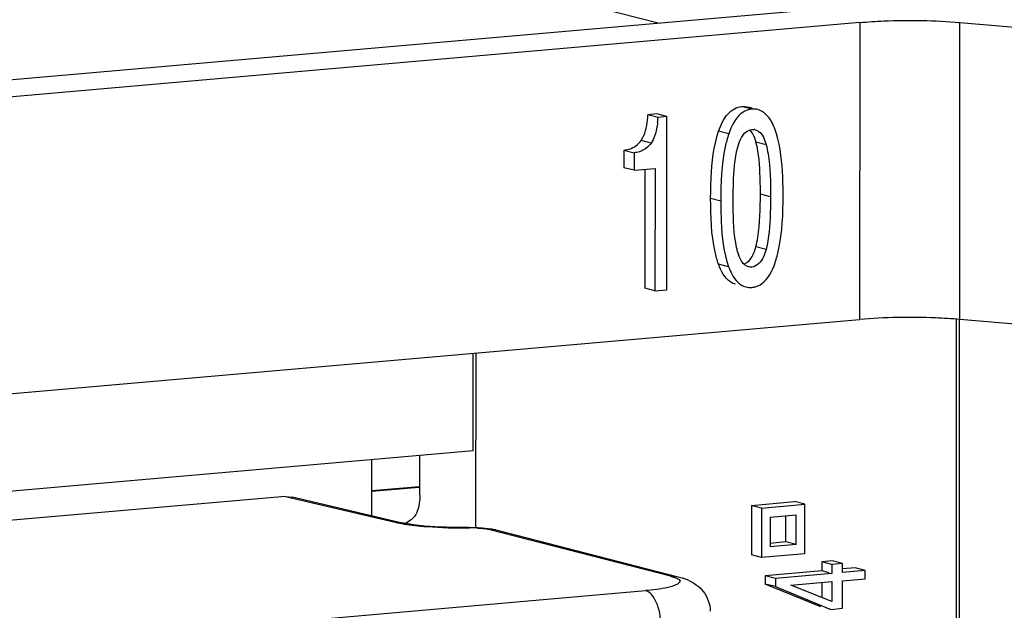
# Model space of a CAD drawing. Units: millimetres. Extents: x 0 to 1189, y 0 to 841.
# Drawn here: x 114 to 117, y 503 to 504 of the extents above; entities that cross this region are included whole.
import ezdxf

# ---------------------------------------------------------------- set-up
doc = ezdxf.new("R2010")
doc.units = ezdxf.units.MM
doc.header["$LTSCALE"] = 65.395
doc.layers.get('0').update_dxf_attribs({"linetype": 'CONTINUOUS'})
doc.layers.add('1', color=7, linetype='CONTINUOUS')

msp = doc.modelspace()

# ---------------------------------------------------------------- linework, layer by layer
at = {"color": 7, "linetype": 'CONTINUOUS'}
for p, q in [((116.90048, 500.93056), (116.90219, 503.48031)), ((116.90995, 503.48031), (116.90825, 500.93124)), ((115.45263, 503.08748), (115.45282, 503.37884)), ((115.46059, 503.37952), (115.46024, 502.85702)), ((112.3468, 502.81576), (115.45263, 503.08748)), ((115.14904, 502.89268), (115.14916, 503.06093)), ((115.2934, 502.95433), (115.29348, 503.07356)), ((115.14909, 502.96784), (115.29113, 502.98026)), ((114.89022, 502.95009), (109.16327, 502.44905)), ((114.89022, 502.95009), (114.9119, 502.9483)), ((114.91127, 502.9486), (115.24005, 502.87127)), ((116.28716, 502.92324), (116.28706, 502.77494)), ((116.28716, 502.92324), (116.41657, 502.93456)), ((116.3175, 502.91543), (116.28716, 502.92324)), ((116.3175, 502.91543), (116.3174, 502.76714)), ((116.3175, 502.91543), (116.44691, 502.92675)), ((116.44691, 502.92675), (116.41657, 502.93456)), ((116.44681, 502.77846), (116.44691, 502.92675)), ((116.34336, 502.88804), (116.3433, 502.79906)), ((116.34336, 502.88804), (116.42101, 502.89483)), ((116.39061, 502.81366), (116.39066, 502.89218)), ((116.42095, 502.80585), (116.42101, 502.89483)), ((115.26707, 502.88045), (115.25002, 502.8693)), ((115.51044, 502.85211), (115.5212, 502.84974)), ((115.5212, 502.84974), (116.06692, 502.70936)), ((116.39061, 502.81366), (116.34239, 502.80944)), ((116.42095, 502.80585), (116.3433, 502.79906)), ((116.42095, 502.80585), (116.39061, 502.81366)), ((116.3174, 502.76714), (116.28706, 502.77494)), ((116.44681, 502.77846), (116.3174, 502.76714)), ((116.49788, 502.75415), (116.49786, 502.72718)), ((116.52958, 502.75693), (116.49788, 502.75415)), ((116.52822, 502.74635), (116.49788, 502.75415)), ((116.52822, 502.74635), (116.5282, 502.71937)), ((116.55992, 502.74912), (116.52822, 502.74635)), ((116.55992, 502.74912), (116.52958, 502.75693)), ((116.5599, 502.72214), (116.55992, 502.74912)), ((116.5976, 502.7359), (116.56135, 502.73273)), ((116.62794, 502.7281), (116.5976, 502.7359)), ((116.32875, 502.71238), (116.32873, 502.68766)), ((116.49786, 502.72718), (116.32875, 502.71238)), ((116.35909, 502.70458), (116.32875, 502.71238)), ((116.35909, 502.70458), (116.35907, 502.67986)), ((116.5282, 502.71937), (116.35909, 502.70458)), ((116.52043, 502.72137), (116.49786, 502.72718)), ((116.62794, 502.7281), (116.5599, 502.72214)), ((116.62792, 502.70365), (116.62794, 502.7281)), ((116.4947, 502.61966), (116.32873, 502.68766)), ((116.35907, 502.67986), (116.32873, 502.68766)), ((116.35907, 502.67986), (116.52504, 502.61186)), ((116.40507, 502.68415), (116.52819, 502.69492)), ((116.52815, 502.63499), (116.40507, 502.68415)), ((116.49784, 502.69226), (116.49781, 502.6471)), ((116.52819, 502.69492), (116.52815, 502.63499)), ((116.55983, 502.6149), (116.55989, 502.69769)), ((116.55989, 502.69769), (116.62792, 502.70365)), ((116.52504, 502.61186), (116.52238, 502.61254)), ((116.52504, 502.61186), (116.55983, 502.6149))]:
    msp.add_line(p, q, dxfattribs=at)
at = {"color": 9, "linetype": 'CONTINUOUS'}
for p, q in [((115.14909, 502.96555), (115.29133, 502.97799)), ((114.89022, 502.95009), (115.2195, 502.87264)), ((115.2195, 502.87264), (115.24005, 502.87127)), ((115.44081, 502.85703), (115.44197, 502.85602)), ((116.04456, 502.71118), (115.49884, 502.85155)), ((110.14615, 502.15853), (115.96957, 502.66801))]:
    msp.add_line(p, q, dxfattribs=at)
for centre, radius, start, end in [((115.44691, 502.47103), 0.38502, 87.46393, 90.73492), ((115.50449, 502.78468), 0.06713, 75.59213, 77.79344)]:
    msp.add_arc(centre, radius, start, end, dxfattribs=at)
at = {"color": 7, "linetype": 'CONTINUOUS'}
msp.add_arc((116.0276, 502.53742), 0.17619, 65.9842, 71.48563, dxfattribs=at)
for points, knots in [([(115.2934, 502.95433), (115.2934, 502.94617), (115.29152, 502.92034), (115.28247, 502.89053), (115.26707, 502.88045)], [0, 0, 0, 0, 0.3072589, 1, 1, 1, 1]), ([(115.44081, 502.85703), (115.42348, 502.85682), (115.36223, 502.85729), (115.30071, 502.86053), (115.25738, 502.86786)], [0, 0, 0, 0, 0.2828537, 1, 1, 1, 1]), ([(115.44081, 502.85703), (115.45873, 502.85725), (115.4821, 502.85645), (115.50517, 502.8531), (115.51044, 502.85211)], [0, 0, 0, 0, 0.7695551, 1, 1, 1, 1]), ([(116.09931, 502.69836), (116.11573, 502.69102), (116.14892, 502.66744), (116.16334, 502.62722), (116.16332, 502.60615)], [0, 0, 0, 0, 0.4605225, 1, 1, 1, 1])]:
    msp.add_open_spline(points, degree=3, knots=knots, dxfattribs=at)
at = {"color": 9, "linetype": 'CONTINUOUS'}
for points in [[(115.2195, 502.87264), (115.22827, 502.87058), (115.23713, 502.86893), (115.24602, 502.86749)], [(115.24602, 502.86749), (115.25654, 502.86579), (115.2671, 502.86439), (115.27769, 502.86319)], [(115.51868, 502.85029), (115.5122, 502.85169), (115.50544, 502.85213), (115.49884, 502.85155)], [(116.04456, 502.71118), (116.052, 502.71183), (116.05967, 502.71118), (116.06691, 502.70932)]]:
    msp.add_open_spline(points, degree=3, dxfattribs=at)
at = {"color": 7, "linetype": 'CONTINUOUS'}
for points in [[(115.25738, 502.86786), (115.25157, 502.86884), (115.24578, 502.86993), (115.24005, 502.87127)], [(116.06692, 502.70936), (116.07251, 502.70792), (116.07807, 502.70633), (116.08355, 502.70449)]]:
    msp.add_open_spline(points, degree=3, dxfattribs=at)
at = {"color": 9, "linetype": 'CONTINUOUS'}
for points, knots in [([(115.27769, 502.86319), (115.29005, 502.86179), (115.34467, 502.85684), (115.39958, 502.85548), (115.44197, 502.85602)], [0, 0, 0, 0, 0.2268459, 1, 1, 1, 1]), ([(115.46394, 502.85567), (115.46745, 502.85551), (115.47914, 502.85478), (115.49089, 502.8536), (115.49884, 502.85155)], [0, 0, 0, 0, 0.2995938, 1, 1, 1, 1]), ([(116.04456, 502.71118), (116.05498, 502.70849), (116.0887, 502.69915), (116.06019, 502.68382), (116.05185, 502.68127)], [0, 0, 0, 0, 0.5523301, 1, 1, 1, 1]), ([(116.05185, 502.68127), (116.04675, 502.67972), (116.01972, 502.67309), (115.99197, 502.66997), (115.96957, 502.66801)], [0, 0, 0, 0, 0.1914743, 1, 1, 1, 1]), ([(116.01502, 502.56733), (116.01504, 502.58988), (116.00933, 502.62702), (115.98476, 502.6641), (115.96957, 502.66801)], [0, 0, 0, 0, 0.5898836, 1, 1, 1, 1])]:
    msp.add_open_spline(points, degree=3, knots=knots, dxfattribs=at)
at = {"layer": '1', "color": 7, "linetype": 'CONTINUOUS'}
for p, q in [((114.41468, 504.77829), (116.00781, 504.36849)), ((107.6623, 503.63835), (116.60983, 504.42116)), ((116.61204, 504.36997), (107.95819, 503.61286)), ((116.91203, 504.37007), (117.21316, 504.34412)), ((116.00339, 504.09586), (115.97682, 504.09354)), ((116.00716, 504.08573), (115.97682, 504.09354)), ((116.03373, 504.08806), (116.00339, 504.09586)), ((116.28934, 504.11345), (116.27643, 504.11677)), ((116.03373, 504.08806), (116.00716, 504.08573)), ((116.03338, 503.56906), (116.03373, 504.08806)), ((115.90503, 503.98759), (115.90499, 503.93504)), ((115.90503, 503.98759), (115.93537, 503.97979)), ((115.93537, 503.97979), (115.93533, 503.92724)), ((115.93533, 503.92724), (115.90499, 503.93504)), ((115.93533, 503.92724), (115.99814, 503.93273)), ((115.9678, 503.93008), (115.96756, 503.57376)), ((115.99814, 503.93273), (115.9979, 503.56595)), ((115.9979, 503.56595), (115.96756, 503.57376)), ((115.9979, 503.56595), (116.03338, 503.56906)), ((107.9576, 502.72309), (116.61144, 503.48021)), ((117.21257, 503.45436), (116.91144, 503.4803))]:
    msp.add_line(p, q, dxfattribs=at)
at = {"layer": '1', "color": 9, "linetype": 'CONTINUOUS'}
for p, q in [((116.61204, 504.36997), (116.61144, 503.48021)), ((116.91144, 503.4803), (116.91203, 504.37007)), ((116.28854, 504.11035), (116.2582, 504.11816)), ((116.21904, 504.03614), (116.1887, 504.04394)), ((115.98681, 504.00893), (115.95647, 504.01674)), ((116.33097, 504.00389), (116.30063, 504.0117)), ((116.34434, 503.84778), (116.314, 503.85558)), ((116.19519, 503.83473), (116.16485, 503.84253)), ((116.33076, 503.68967), (116.30042, 503.69747)), ((116.21877, 503.63819), (116.18843, 503.64599))]:
    msp.add_line(p, q, dxfattribs=at)
at = {"layer": '1', "color": 7, "linetype": 'CONTINUOUS'}
for centre, radius, start, end in [((115.7077, 504.10334), 0.29998, 353.71061, 356.63525), ((116.29168, 504.02135), 0.02823, 75.59596, 82.57972), ((116.13358, 503.96687), 0.23906, 16.98483, 19.92052), ((116.39977, 503.95631), 0.15885, 160.87841, 163.13392), ((116.42631, 503.94826), 0.18659, 163.13071, 165.14577), ((116.39746, 503.7252), 0.15758, 195.68882, 197.94141), ((116.12864, 503.74338), 0.17781, 342.96097, 345.03578), ((116.37306, 503.71729), 0.13193, 197.93709, 200.48642)]:
    msp.add_arc(centre, radius, start, end, dxfattribs=at)
for points, knots in [([(116.61204, 504.36997), (116.63605, 504.37207), (116.73594, 504.378), (116.83635, 504.37659), (116.91203, 504.37007)], [0, 0, 0, 0, 0.2408648, 1, 1, 1, 1]), ([(115.95647, 504.01674), (115.95952, 504.02123), (115.97196, 504.04504), (115.97556, 504.07234), (115.97682, 504.09354)], [0, 0, 0, 0, 0.203688, 1, 1, 1, 1]), ([(116.1887, 504.04394), (116.19523, 504.06324), (116.20929, 504.09729), (116.24319, 504.11684), (116.2582, 504.11816)], [0, 0, 0, 0, 0.5749296, 1, 1, 1, 1]), ([(116.24975, 504.09131), (116.24656, 504.08807), (116.23299, 504.07173), (116.22436, 504.05187), (116.21904, 504.03614)], [0, 0, 0, 0, 0.2149267, 1, 1, 1, 1]), ([(116.35833, 504.04832), (116.35543, 504.05633), (116.34532, 504.08093), (116.32472, 504.10435), (116.30677, 504.10897)], [0, 0, 0, 0, 0.3148697, 1, 1, 1, 1]), ([(116.00588, 504.07048), (116.00517, 504.06416), (116.00203, 504.0429), (115.99536, 504.02152), (115.98681, 504.00893)], [0, 0, 0, 0, 0.2947227, 1, 1, 1, 1]), ([(116.16485, 503.84253), (116.16486, 503.86313), (116.16652, 503.93067), (116.17359, 503.9993), (116.1887, 504.04394)], [0, 0, 0, 0, 0.3041603, 1, 1, 1, 1]), ([(116.21904, 504.03614), (116.21473, 504.02342), (116.19795, 503.95756), (116.19522, 503.88908), (116.19519, 503.83473)], [0, 0, 0, 0, 0.1981186, 1, 1, 1, 1]), ([(116.24968, 504.00835), (116.25173, 504.01425), (116.25858, 504.03195), (116.2754, 504.04832), (116.2885, 504.04946)], [0, 0, 0, 0, 0.3219165, 1, 1, 1, 1]), ([(116.30063, 504.0117), (116.29954, 504.01567), (116.29544, 504.02869), (116.28909, 504.04154), (116.28227, 504.0483)], [0, 0, 0, 0, 0.3004101, 1, 1, 1, 1]), ([(116.2885, 504.04946), (116.28965, 504.04956), (116.29194, 504.04965), (116.29422, 504.04949), (116.29533, 504.04934)], [0, 0, 0, 0, 0.508027, 1, 1, 1, 1]), ([(116.2987, 504.04869), (116.30231, 504.04776), (116.31973, 504.03885), (116.32693, 504.01857), (116.33097, 504.00389)], [0, 0, 0, 0, 0.1965709, 1, 1, 1, 1]), ([(116.3821, 503.85108), (116.38212, 503.87), (116.38079, 503.93218), (116.37492, 503.9952), (116.3622, 504.03671)], [0, 0, 0, 0, 0.3035779, 1, 1, 1, 1]), ([(115.90503, 503.98759), (115.91044, 503.98818), (115.93023, 503.99176), (115.94824, 504.00464), (115.95647, 504.01674)], [0, 0, 0, 0, 0.2713111, 1, 1, 1, 1]), ([(115.98681, 504.00893), (115.97858, 503.99683), (115.96057, 503.98396), (115.94078, 503.98038), (115.93537, 503.97979)], [0, 0, 0, 0, 0.7286889, 1, 1, 1, 1]), ([(116.314, 503.85558), (116.31401, 503.87238), (116.31302, 503.92452), (116.31025, 503.97754), (116.30063, 504.0117)], [0, 0, 0, 0, 0.3213014, 1, 1, 1, 1]), ([(116.33097, 504.00389), (116.33353, 503.99482), (116.34358, 503.94334), (116.34437, 503.89067), (116.34434, 503.84778)], [0, 0, 0, 0, 0.1801855, 1, 1, 1, 1]), ([(116.23238, 503.83798), (116.23239, 503.85473), (116.23342, 503.90756), (116.2366, 503.96112), (116.24596, 503.99609)], [0, 0, 0, 0, 0.3163411, 1, 1, 1, 1]), ([(116.30042, 503.69747), (116.30296, 503.70689), (116.31295, 503.75904), (116.31397, 503.81236), (116.314, 503.85558)], [0, 0, 0, 0, 0.1841905, 1, 1, 1, 1]), ([(116.18843, 503.64599), (116.1841, 503.65802), (116.1671, 503.72219), (116.16481, 503.78914), (116.16485, 503.84253)], [0, 0, 0, 0, 0.1931641, 1, 1, 1, 1]), ([(116.19519, 503.83473), (116.19517, 503.81427), (116.19676, 503.74839), (116.20329, 503.68115), (116.21877, 503.63819)], [0, 0, 0, 0, 0.3093662, 1, 1, 1, 1]), ([(116.24575, 503.68259), (116.2432, 503.6917), (116.2332, 503.74293), (116.23235, 503.79536), (116.23238, 503.83798)], [0, 0, 0, 0, 0.1815894, 1, 1, 1, 1]), ([(116.34434, 503.84778), (116.34433, 503.83098), (116.3433, 503.77816), (116.34017, 503.72458), (116.33076, 503.68967)], [0, 0, 0, 0, 0.3171947, 1, 1, 1, 1]), ([(116.35806, 503.65038), (116.3624, 503.66303), (116.37932, 503.72863), (116.38207, 503.7969), (116.3821, 503.85108)], [0, 0, 0, 0, 0.1980511, 1, 1, 1, 1]), ([(116.26414, 503.64633), (116.26795, 503.6474), (116.28571, 503.65642), (116.29411, 503.67651), (116.29865, 503.69128)], [0, 0, 0, 0, 0.2038205, 1, 1, 1, 1]), ([(116.33076, 503.68967), (116.32876, 503.68219), (116.32238, 503.66065), (116.30358, 503.63872), (116.28822, 503.63738)], [0, 0, 0, 0, 0.3341618, 1, 1, 1, 1]), ([(116.27805, 503.63815), (116.27504, 503.63893), (116.26117, 503.64528), (116.25361, 503.66007), (116.24947, 503.67112)], [0, 0, 0, 0, 0.2085807, 1, 1, 1, 1]), ([(116.29934, 503.57852), (116.3057, 503.58032), (116.33487, 503.59461), (116.34997, 503.6266), (116.35806, 503.65038)], [0, 0, 0, 0, 0.2081552, 1, 1, 1, 1]), ([(116.23968, 503.58567), (116.23423, 503.58707), (116.20906, 503.59871), (116.1957, 503.62582), (116.18843, 503.64599)], [0, 0, 0, 0, 0.2078184, 1, 1, 1, 1]), ([(116.21877, 503.63819), (116.22164, 503.63022), (116.23168, 503.60576), (116.25217, 503.58246), (116.27002, 503.57787)], [0, 0, 0, 0, 0.3148204, 1, 1, 1, 1]), ([(116.28822, 503.63738), (116.28649, 503.63723), (116.28306, 503.63719), (116.27967, 503.63774), (116.27805, 503.63815)], [0, 0, 0, 0, 0.5097049, 1, 1, 1, 1]), ([(116.28818, 503.57649), (116.29008, 503.57666), (116.29384, 503.57716), (116.29753, 503.57801), (116.29934, 503.57852)], [0, 0, 0, 0, 0.5034919, 1, 1, 1, 1]), ([(116.91144, 503.4803), (116.8873, 503.48239), (116.7874, 503.48822), (116.68698, 503.48681), (116.61144, 503.48021)], [0, 0, 0, 0, 0.2421615, 1, 1, 1, 1])]:
    msp.add_open_spline(points, degree=3, knots=knots, dxfattribs=at)
for points in [[(116.28854, 504.11035), (116.27419, 504.1091), (116.25986, 504.10157), (116.24975, 504.09131)], [(116.2582, 504.11816), (116.26427, 504.11869), (116.27053, 504.11829), (116.27643, 504.11677)], [(116.30677, 504.10897), (116.30087, 504.11049), (116.29461, 504.11088), (116.28854, 504.11035)], [(116.27002, 503.57787), (116.2759, 503.57636), (116.28213, 503.57596), (116.28818, 503.57649)]]:
    msp.add_open_spline(points, degree=3, dxfattribs=at)

doc.saveas('drawing.dxf')
